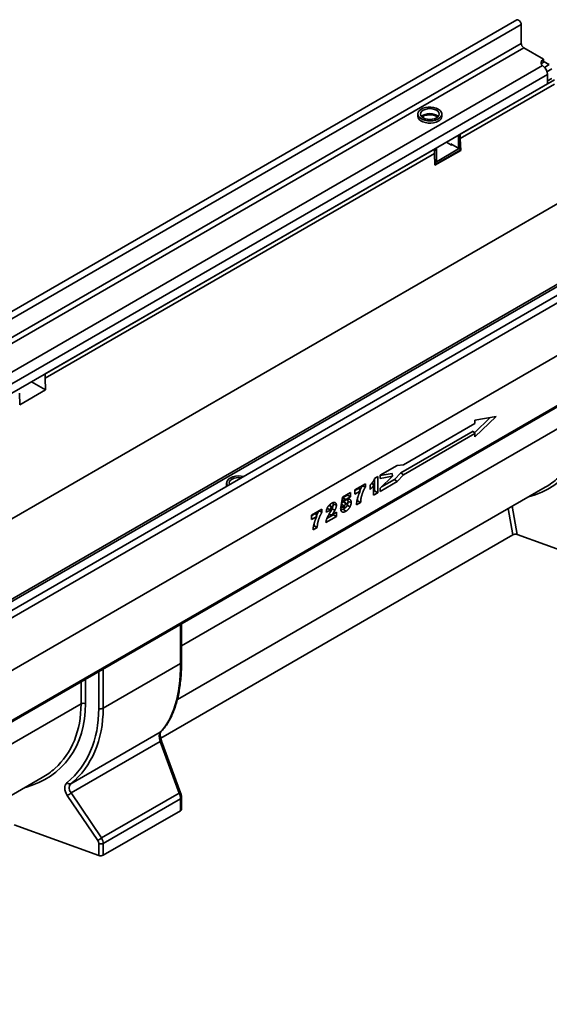
# Model space of a CAD drawing. Units: millimetres. Extents: x 8 to 536, y -3 to 370.
# Drawn here: x 349 to 379, y 93 to 148 of the extents above; entities that cross this region are included whole.
import ezdxf

# ---------------------------------------------------------------- set-up
doc = ezdxf.new("R2010")
doc.units = ezdxf.units.MM

msp = doc.modelspace()

# ---------------------------------------------------------------- linework, layer by layer
at = {"color": 7, "linetype": 'Continuous', "lineweight": 35}
for p, q in [((376.69, 148.431), (306.05, 107.652)), ((376.944, 148.164), (306.304, 107.384)), ((376.944, 147.111), (376.944, 148.164)), ((376.944, 147.111), (306.304, 106.331)), ((377.085, 146.866), (306.445, 106.086)), ((378.203, 146.221), (377.085, 146.866)), ((378.203, 146.057), (378.203, 146.221)), ((378.139, 145.857), (308.192, 105.478)), ((378.203, 145.802), (378.139, 145.857)), ((378.521, 145.914), (378.203, 146.098)), ((378.415, 145.363), (308.482, 104.992)), ((373.518, 142.006), (378.804, 145.057)), ((378.415, 144.833), (378.415, 145.363)), ((378.662, 145.139), (378.415, 144.996)), ((378.415, 144.833), (308.482, 104.461)), ((373.518, 141.761), (378.804, 144.812)), ((371.128, 143.139), (371.128, 143.016)), ((371.432, 143.015), (371.432, 142.924)), ((372.478, 143.016), (372.478, 143.139)), ((373.518, 141.924), (373.412, 141.863)), ((373.412, 141.863), (373.412, 141.291)), ((373.518, 142.006), (373.518, 141.761)), ((373.518, 141.924), (373.518, 141.353)), ((373.518, 141.761), (373.538, 141.096)), ((350.183, 128.535), (372.068, 141.169)), ((372.068, 140.924), (372.068, 141.169)), ((372.174, 141.149), (372.068, 141.087)), ((372.084, 140.402), (373.518, 141.23)), ((372.174, 140.577), (372.174, 141.149)), ((373.023, 141.393), (372.74, 141.557)), ((373.341, 141.25), (372.988, 141.455)), ((372.988, 141.414), (372.988, 141.455)), ((373.058, 141.414), (373.023, 141.393)), ((373.391, 141.246), (373.497, 141.307)), ((373.412, 141.291), (373.518, 141.353)), ((373.518, 141.23), (373.441, 141.274)), ((373.518, 141.108), (373.518, 141.23)), ((350.183, 128.29), (372.068, 140.924)), ((372.068, 140.924), (372.068, 141.087)), ((372.088, 140.259), (372.068, 140.924)), ((372.087, 140.282), (373.518, 141.108)), ((373.538, 141.096), (372.088, 140.259)), ((373.538, 141.096), (373.518, 141.108)), ((372.081, 140.489), (372.154, 140.531)), ((391.243, 140.031), (320.603, 99.251)), ((320.856, 98.983), (391.496, 139.763)), ((389.104, 139.423), (319.171, 99.052)), ((319.364, 99.028), (389.311, 139.408)), ((308.646, 97.49), (379.003, 138.106)), ((320.821, 95.991), (391.531, 136.811)), ((391.496, 136.791), (320.856, 96.011)), ((320.821, 93.184), (391.531, 134.004)), ((320.779, 93.092), (391.49, 133.912)), ((350.183, 128.535), (350.183, 128.29)), ((350.203, 127.625), (349.405, 128.086)), ((350.183, 128.29), (350.203, 127.625)), ((348.754, 126.789), (348.734, 127.453)), ((348.754, 126.789), (350.203, 127.625)), ((374.342, 125.748), (370.322, 123.427)), ((374.307, 125.221), (375.191, 126.082)), ((374.342, 124.99), (375.526, 126.143)), ((375.526, 126.143), (374.342, 125.929)), ((374.342, 125.929), (374.342, 125.748)), ((370.176, 122.972), (374.239, 125.318)), ((370.325, 122.851), (374.342, 125.17)), ((374.239, 125.318), (374.342, 125.17)), ((374.342, 125.17), (374.342, 124.99)), ((369.959, 123.378), (369.008, 122.829)), ((369.008, 122.812), (369.686, 122.934)), ((369.686, 122.934), (369.711, 122.785)), ((369.811, 122.598), (370.176, 122.972)), ((370.322, 123.427), (369.959, 123.378)), ((370.176, 122.972), (370.325, 122.851)), ((360.38, 122.402), (360.38, 122.279)), ((367.594, 122.005), (368.178, 122.342)), ((368.178, 122.342), (368.178, 122.164)), ((368.688, 122.647), (368.873, 122.754)), ((368.694, 122.65), (368.694, 121.953)), ((368.873, 122.754), (368.873, 121.85)), ((369.008, 122.829), (369.008, 122.658)), ((369.008, 122.658), (369.711, 122.785)), ((369.711, 122.785), (369.008, 122.101)), ((369.008, 121.928), (369.959, 122.477)), ((369.093, 122.184), (369.811, 122.598)), ((369.811, 122.598), (369.959, 122.477)), ((369.959, 122.477), (370.325, 122.851)), ((357.607, 110.218), (378.296, 122.161)), ((366.897, 121.603), (367.346, 121.862)), ((367.346, 121.862), (367.346, 121.618)), ((367.827, 122.102), (367.594, 121.968)), ((367.594, 121.761), (367.594, 122.005)), ((367.886, 121.929), (367.594, 121.761)), ((368.003, 122.241), (368.178, 122.164)), ((368.453, 122.04), (368.453, 122.29)), ((368.643, 121.717), (368.643, 122.25)), ((368.694, 121.953), (368.643, 121.924)), ((368.873, 121.85), (368.643, 121.717)), ((368.694, 121.953), (368.873, 121.85)), ((369.008, 122.101), (369.008, 121.928)), ((366.801, 121.014), (366.897, 121.603)), ((366.837, 121.216), (366.834, 121.215)), ((366.837, 121.216), (366.975, 121.11)), ((366.914, 121.575), (366.886, 121.411)), ((367.167, 121.721), (366.914, 121.575)), ((366.914, 121.575), (367.086, 121.467)), ((367.141, 121.218), (367.032, 121.341)), ((367.086, 121.467), (367.079, 121.431)), ((367.346, 121.618), (367.086, 121.467)), ((367.167, 121.759), (367.167, 121.721)), ((367.167, 121.721), (367.346, 121.618)), ((367.203, 121.362), (367.383, 121.302)), ((367.914, 121.296), (367.683, 121.163)), ((367.736, 121.4), (367.703, 121.381)), ((367.736, 121.4), (367.914, 121.296)), ((365.155, 120.597), (365.738, 120.934)), ((365.387, 120.694), (365.155, 120.559)), ((365.563, 120.833), (365.738, 120.756)), ((365.738, 120.934), (365.738, 120.756)), ((366.213, 120.865), (365.981, 120.755)), ((366.037, 120.974), (366.213, 120.865)), ((366.313, 121.032), (366.203, 121.156)), ((366.313, 120.616), (366.551, 120.754)), ((366.314, 120.95), (366.467, 120.866)), ((366.372, 121.208), (366.551, 121.148)), ((366.551, 120.754), (366.551, 120.51)), ((366.784, 120.96), (366.956, 121.081)), ((366.956, 121.081), (366.801, 121.014)), ((366.904, 121.044), (367.039, 121.017)), ((366.94, 120.931), (367.082, 120.805)), ((366.956, 121.081), (366.975, 121.11)), ((366.979, 121.111), (366.975, 121.11)), ((366.996, 121.104), (366.979, 121.111)), ((367.148, 121.156), (367.319, 121.063)), ((365.155, 120.352), (365.155, 120.597)), ((365.446, 120.521), (365.155, 120.352)), ((366.551, 120.51), (365.962, 120.169)), ((366.372, 120.613), (366.017, 120.408)), ((366.372, 120.651), (366.372, 120.613)), ((366.372, 120.613), (366.551, 120.51)), ((365.475, 119.888), (365.244, 119.755)), ((365.296, 119.992), (365.263, 119.973)), ((365.296, 119.992), (365.475, 119.888)), ((376.462, 119.485), (356.671, 108.059)), ((376.713, 119.5), (381.476, 117.782)), ((357.84, 112.331), (357.84, 114.487)), ((353.439, 109.742), (357.782, 112.249)), ((351.626, 105.49), (356.637, 108.383)), ((356.642, 107.862), (351.634, 104.972)), ((357.711, 104.962), (356.642, 107.862)), ((357.79, 104.989), (356.721, 107.889)), ((329.323, 93.89), (350.011, 105.833)), ((353.131, 102.302), (351.42, 104.831)), ((351.634, 104.972), (353.345, 102.442)), ((353.345, 102.442), (357.711, 104.962)), ((357.782, 104.645), (353.439, 102.138)), ((357.782, 103.977), (357.782, 104.645)), ((357.84, 104.059), (357.84, 104.727)), ((353.439, 101.47), (357.782, 103.977)), ((348.429, 103.172), (353.192, 101.454)), ((353.192, 101.454), (353.192, 102.122)), ((353.439, 102.138), (353.439, 101.47))]:
    msp.add_line(p, q, dxfattribs=at)
at = {"color": 8, "linetype": 'Continuous', "lineweight": 35}
for p, q in [((378.248, 145.757), (378.521, 145.914)), ((378.662, 145.67), (378.39, 145.512)), ((372.08, 140.523), (372.174, 140.577)), ((357.84, 113.238), (380.48, 126.308)), ((376.462, 119.485), (376.204, 120.954)), ((376.434, 121.086), (376.713, 119.5)), ((357.782, 112.249), (357.782, 114.453)), ((353.439, 111.946), (353.439, 109.742)), ((352.443, 111.371), (352.443, 109.996)), ((353.192, 109.726), (353.192, 111.803)), ((352.196, 109.979), (352.196, 111.228)), ((329.556, 96.91), (352.196, 109.979))]:
    msp.add_line(p, q, dxfattribs=at)
at = {"color": 7, "linetype": 'Continuous', "lineweight": 35, "flags": 128}
for points in [[(376.69, 148.431), (376.739, 148.441), (376.795, 148.421), (376.852, 148.375), (376.9, 148.31), (376.933, 148.236), (376.944, 148.164)], [(378.139, 145.857), (378.098, 145.901), (378.071, 145.947), (378.057, 145.996), (378.059, 146.046), (378.074, 146.094), (378.104, 146.14), (378.147, 146.183), (378.203, 146.221)], [(372.281, 143.414), (372.158, 143.47), (372.016, 143.509), (371.862, 143.527), (371.705, 143.524), (371.554, 143.501), (371.416, 143.458), (371.299, 143.398), (371.209, 143.324), (371.151, 143.24), (371.128, 143.15), (371.142, 143.06), (371.191, 142.974), (371.274, 142.897), (371.385, 142.833), (371.518, 142.786), (371.667, 142.757), (371.823, 142.749), (371.978, 142.762), (372.124, 142.796), (372.252, 142.848), (372.356, 142.915), (372.431, 142.995), (372.471, 143.082), (372.476, 143.173), (372.444, 143.261), (372.378, 143.343), (372.281, 143.414)], [(372.174, 143.353), (372.066, 143.401), (371.939, 143.431), (371.803, 143.442), (371.667, 143.431), (371.541, 143.401), (371.432, 143.353), (371.349, 143.29), (371.296, 143.217), (371.278, 143.139), (371.296, 143.06), (371.349, 142.987), (371.432, 142.924), (371.541, 142.876), (371.667, 142.846), (371.803, 142.836), (371.939, 142.846), (372.066, 142.876), (372.174, 142.924), (372.258, 142.987), (372.31, 143.06), (372.328, 143.139), (372.31, 143.217), (372.258, 143.29), (372.174, 143.353)], [(371.128, 143.016), (371.128, 143.005), (371.151, 142.915), (371.209, 142.831), (371.299, 142.757), (371.416, 142.697), (371.554, 142.654), (371.705, 142.631), (371.862, 142.628), (372.016, 142.646), (372.158, 142.685), (372.281, 142.741)], [(361.324, 122.759), (361.192, 122.784), (361.036, 122.791), (360.88, 122.778), (360.735, 122.745), (360.606, 122.693), (360.502, 122.625), (360.428, 122.546), (360.387, 122.458), (360.383, 122.368), (360.414, 122.279), (360.436, 122.246)], [(361.208, 122.692), (361.191, 122.695), (361.055, 122.705), (360.919, 122.695), (360.793, 122.664), (360.684, 122.616), (360.601, 122.553), (360.548, 122.48), (360.53, 122.402), (360.548, 122.324), (360.553, 122.314)], [(360.38, 122.279), (360.387, 122.223), (360.388, 122.219)], [(366.943, 121.34), (367.019, 121.273), (367.084, 121.215)], [(366.13, 121.154), (366.214, 121.079), (366.271, 121.028)]]:
    msp.add_lwpolyline(points, dxfattribs=at)
at = {"color": 8, "linetype": 'Continuous', "lineweight": 35, "flags": 128}
for points in [[(372.268, 142.998), (372.258, 143.009), (372.174, 143.071), (372.066, 143.119), (371.939, 143.15), (371.803, 143.16), (371.667, 143.15), (371.541, 143.119), (371.432, 143.071), (371.349, 143.009), (371.338, 142.998)], [(356.666, 108.405), (356.662, 108.401), (356.637, 108.383)]]:
    msp.add_lwpolyline(points, dxfattribs=at)
at = {"color": 7, "linetype": 'Continuous', "lineweight": 35}
for centre, radius, start, end in [((377.251, 147.125), 0.307, 182.6055, 237.3945), ((378.348, 145.782), 0.312, 117.8103, 150.5411), ((377.789, 145.331), 0.627, 2.9352, 48.6761), ((372.15, 143.043), 0.33, 293.3754, 355.3044), ((373.264, 141.857), 0.148, 2.3427, 30.7588), ((373.372, 141.919), 0.146, 2.1236, 30.9778), ((372.029, 141.143), 0.146, 2.1236, 30.9778), ((373.369, 141.284), 0.0437, 230.7967, 9.214), ((373.47, 141.347), 0.048, 304.0564, 7.2558), ((372.127, 140.571), 0.048, 304.0564, 7.2558), ((352.338, 109.7), 0.313, 70.4626, 117.0636), ((353.296, 110.021), 0.313, 250.4626, 297.0636), ((351.561, 105.665), 0.187, 215.3359, 290.1311), ((350.928, 105.816), 1.101, 296.5389, 309.8982), ((357.74, 104.069), 0.101, 294.5312, 354.1487), ((352.639, 103.287), 1.101, 296.5389, 309.8982), ((353.296, 102.417), 0.313, 250.4626, 297.0636), ((353.296, 101.75), 0.313, 250.4626, 297.0636)]:
    msp.add_arc(centre, radius, start, end, dxfattribs=at)
at = {"color": 8, "linetype": 'Continuous', "lineweight": 35}
for centre, radius, start, end in [((357.74, 112.341), 0.101, 294.5312, 354.1487), ((356.979, 106.993), 0.932, 106.0528, 111.1984), ((358.048, 104.093), 0.932, 106.0528, 111.1984), ((357.74, 104.737), 0.101, 294.5275, 354.1932)]:
    msp.add_arc(centre, radius, start, end, dxfattribs=at)
for centre, major_axis, ratio, start_param, end_param in [((373.129, 129.065), (-6.234, 6.324), 0.686846, 2.768017, 3.750107), ((344.845, 112.737), (-6.234, 6.324), 0.686846, 2.768017, 3.750107), ((344.739, 112.639), (6.142, -6.139), 0.688609, 6.247504, 6.885997)]:
    msp.add_ellipse(centre, major_axis=major_axis, ratio=ratio, start_param=start_param, end_param=end_param, dxfattribs=at)
at = {"color": 7, "linetype": 'Continuous', "lineweight": 35}
for centre, major_axis, ratio, start_param, end_param in [((373.023, 128.967), (6.142, -6.139), 0.688609, 6.100517, 6.247504), ((376.607, 119.403), (0.202, -0.003), 0.573106, 1.02659, 2.373999), ((352.474, 117.104), (-3.478, 9.164), 0.437564, 3.328842, 3.997949), ((344.923, 112.708), (-6.784, 6.882), 0.686846, 3.081, 3.750107), ((345.029, 112.806), (-6.876, 7.065), 0.685257, 3.085961, 3.755068), ((356.825, 107.918), (-0.155, 0.486), 0.375444, 0.198287, 1.565526), ((344.739, 112.639), (6.142, -6.139), 0.688609, 6.100517, 6.247504), ((351.887, 105.03), (-0.5, 0.507), 0.686846, 6.222593, 7.589831), ((351.993, 105.128), (0.41, -0.318), 0.70998, 2.976157, 4.343395), ((357.477, 104.878), (-0.204, 0.459), 0.493223, 3.979288, 4.677419), ((353.037, 102.314), (-0.309, 0.396), 0.650101, 3.836538, 4.53467), ((352.931, 102.216), (-0.214, 0.217), 0.686846, 3.750107, 4.448239)]:
    msp.add_ellipse(centre, major_axis=major_axis, ratio=ratio, start_param=start_param, end_param=end_param, dxfattribs=at)
for points, knots in [([(371.368, 142.979), (371.371, 142.981), (371.393, 143), (371.46, 143.033), (371.565, 143.068), (371.687, 143.091), (371.817, 143.097), (371.946, 143.087), (372.066, 143.062), (372.168, 143.024), (372.216, 142.994), (372.239, 142.979)], [0, 0, 0, 0, 0.02029, 0.141901, 0.264143, 0.388164, 0.513524, 0.639356, 0.764532, 0.888012, 1, 1, 1, 1]), ([(368.453, 122.29), (368.462, 122.299), (368.471, 122.307), (368.48, 122.315), (368.482, 122.318), (368.485, 122.321), (368.49, 122.326), (368.493, 122.328), (368.497, 122.333), (368.5, 122.335), (368.505, 122.341), (368.508, 122.344), (368.513, 122.349), (368.516, 122.352), (368.52, 122.357), (368.523, 122.36), (368.53, 122.369), (368.535, 122.375), (368.546, 122.387), (368.551, 122.393), (368.56, 122.405), (368.565, 122.411), (368.572, 122.421), (368.575, 122.424), (368.58, 122.431), (368.582, 122.434), (368.589, 122.444), (368.594, 122.45), (368.607, 122.469), (368.616, 122.483), (368.628, 122.502), (368.632, 122.509), (368.639, 122.521), (368.643, 122.528), (368.65, 122.541), (368.653, 122.548), (368.659, 122.561), (368.662, 122.568), (368.667, 122.581), (368.67, 122.588), (368.674, 122.6), (368.676, 122.606), (368.678, 122.614), (368.681, 122.625), (368.685, 122.636), (368.688, 122.647)], [-0.094574, -0.094574, -0.094574, -0.094574, 0, 0, 0, 0.03125, 0.03125, 0.0625, 0.0625, 0.09375, 0.09375, 0.125, 0.125, 0.15625, 0.15625, 0.1875, 0.1875, 0.25, 0.25, 0.3125, 0.3125, 0.375, 0.375, 0.40625, 0.40625, 0.4375, 0.4375, 0.5, 0.5, 0.625, 0.625, 0.6875, 0.6875, 0.75, 0.75, 0.8125, 0.8125, 0.875, 0.875, 0.9375, 0.9375, 1, 1, 1, 1.084483, 1.084483, 1.084483, 1.084483]), ([(368.56, 122.407), (368.57, 122.387), (368.597, 122.334), (368.626, 122.282), (368.643, 122.25)], [0, 0, 0, 0, 0.37678, 1, 1, 1, 1]), ([(367.683, 121.163), (367.684, 121.179), (367.684, 121.194), (367.685, 121.21), (367.686, 121.225), (367.686, 121.241), (367.688, 121.274), (367.69, 121.291), (367.694, 121.325), (367.696, 121.342), (367.701, 121.376), (367.704, 121.393), (367.711, 121.427), (367.714, 121.445), (367.722, 121.479), (367.727, 121.497), (367.736, 121.532), (367.741, 121.549), (367.751, 121.584), (367.756, 121.601), (367.767, 121.636), (367.773, 121.654), (367.785, 121.689), (367.791, 121.706), (367.804, 121.741), (367.811, 121.759), (367.825, 121.794), (367.832, 121.811), (367.854, 121.862), (367.87, 121.896), (367.886, 121.929)], [-0.0635202, -0.0635202, -0.0635202, -0.0635202, 0, 0, 0, 0.0625, 0.0625, 0.125, 0.125, 0.1875, 0.1875, 0.25, 0.25, 0.3125, 0.3125, 0.375, 0.375, 0.4375, 0.4375, 0.5, 0.5, 0.5625, 0.5625, 0.625, 0.625, 0.6875, 0.6875, 0.75, 0.75, 0.8712066, 0.8712066, 0.8712066, 0.8712066]), ([(367.827, 122.102), (367.836, 122.073), (367.845, 122.044), (367.865, 121.987), (367.875, 121.958), (367.886, 121.929)], [0, 0, 0, 0, 0.5, 0.5, 1, 1, 1, 1]), ([(367.998, 122.243), (367.97, 122.193), (367.921, 122.106), (367.884, 122.016), (367.869, 121.977)], [0, 0, 0, 0, 0.572916, 1, 1, 1, 1]), ([(368.178, 122.164), (368.174, 122.157), (368.17, 122.151), (368.165, 122.144), (368.16, 122.135), (368.155, 122.127), (368.146, 122.112), (368.142, 122.104), (368.133, 122.088), (368.129, 122.08), (368.12, 122.064), (368.116, 122.055), (368.107, 122.039), (368.103, 122.03), (368.095, 122.014), (368.091, 122.005), (368.079, 121.98), (368.072, 121.963), (368.06, 121.937), (368.057, 121.928), (368.049, 121.911), (368.046, 121.902), (368.039, 121.885), (368.035, 121.876), (368.029, 121.859), (368.025, 121.85), (368.019, 121.833), (368.015, 121.824), (368.009, 121.807), (368.006, 121.799), (368, 121.781), (367.997, 121.773), (367.992, 121.755), (367.989, 121.747), (367.981, 121.721), (367.976, 121.704), (367.966, 121.669), (367.961, 121.652), (367.953, 121.618), (367.949, 121.601), (367.942, 121.567), (367.938, 121.55), (367.934, 121.525), (367.932, 121.516), (367.929, 121.499), (367.928, 121.491), (367.924, 121.467), (367.922, 121.45), (367.919, 121.426), (367.919, 121.418), (367.917, 121.402), (367.917, 121.394), (367.915, 121.371), (367.915, 121.356), (367.915, 121.34), (367.915, 121.325), (367.915, 121.311), (367.914, 121.296)], [-0.024836, -0.024836, -0.024836, -0.024836, 0, 0, 0, 0.03125, 0.03125, 0.0625, 0.0625, 0.09375, 0.09375, 0.125, 0.125, 0.15625, 0.15625, 0.1875, 0.1875, 0.25, 0.25, 0.28125, 0.28125, 0.3125, 0.3125, 0.34375, 0.34375, 0.375, 0.375, 0.40625, 0.40625, 0.4375, 0.4375, 0.46875, 0.46875, 0.5, 0.5, 0.5625, 0.5625, 0.625, 0.625, 0.6875, 0.6875, 0.75, 0.75, 0.78125, 0.78125, 0.8125, 0.8125, 0.875, 0.875, 0.90625, 0.90625, 0.9375, 0.9375, 1, 1, 1, 1.055752, 1.055752, 1.055752, 1.055752]), ([(368.643, 122.25), (368.641, 122.247), (368.639, 122.245), (368.628, 122.23), (368.62, 122.219), (368.603, 122.198), (368.594, 122.187), (368.576, 122.166), (368.567, 122.156), (368.549, 122.136), (368.54, 122.126), (368.521, 122.107), (368.512, 122.098), (368.503, 122.089), (368.486, 122.072), (368.47, 122.056), (368.453, 122.04)], [0.3441305, 0.3441305, 0.3441305, 0.3441305, 0.375, 0.375, 0.5, 0.5, 0.625, 0.625, 0.75, 0.75, 0.875, 0.875, 1, 1, 1, 1.2386706, 1.2386706, 1.2386706, 1.2386706]), ([(365.981, 120.755), (365.983, 120.771), (365.985, 120.787), (365.986, 120.803), (365.987, 120.813), (365.988, 120.822), (365.991, 120.838), (365.991, 120.843), (365.993, 120.854), (365.994, 120.86), (365.997, 120.876), (365.999, 120.887), (366.005, 120.909), (366.008, 120.921), (366.015, 120.944), (366.019, 120.955), (366.028, 120.979), (366.033, 120.991), (366.045, 121.014), (366.051, 121.026), (366.064, 121.049), (366.071, 121.06), (366.086, 121.082), (366.093, 121.092), (366.104, 121.107), (366.108, 121.111), (366.116, 121.121), (366.12, 121.125), (366.132, 121.139), (366.14, 121.148), (366.157, 121.165), (366.165, 121.172), (366.177, 121.184), (366.181, 121.187), (366.19, 121.195), (366.194, 121.198), (366.203, 121.205), (366.207, 121.209), (366.215, 121.215), (366.22, 121.218), (366.228, 121.224), (366.232, 121.227), (366.241, 121.233), (366.245, 121.236), (366.258, 121.244), (366.266, 121.249), (366.274, 121.253), (366.274, 121.254), (366.274, 121.254), (366.275, 121.254)], [-0.107889, -0.107889, -0.107889, -0.107889, 0, 0, 0, 0.0625, 0.0625, 0.09375, 0.09375, 0.125, 0.125, 0.1875, 0.1875, 0.25, 0.25, 0.3125, 0.3125, 0.375, 0.375, 0.4375, 0.4375, 0.5, 0.5, 0.5625, 0.5625, 0.59375, 0.59375, 0.625, 0.625, 0.6875, 0.6875, 0.75, 0.75, 0.78125, 0.78125, 0.8125, 0.8125, 0.84375, 0.84375, 0.875, 0.875, 0.90625, 0.90625, 0.9375, 0.9375, 1, 1, 1, 1.001531, 1.001531, 1.001531, 1.001531]), ([(366.275, 121.254), (366.275, 121.254), (366.275, 121.254), (366.275, 121.254), (366.282, 121.258), (366.29, 121.262), (366.305, 121.271), (366.313, 121.275), (366.329, 121.282), (366.338, 121.285), (366.353, 121.291), (366.361, 121.293), (366.373, 121.297), (366.377, 121.298), (366.385, 121.3), (366.389, 121.301), (366.397, 121.302), (366.401, 121.303), (366.408, 121.304), (366.412, 121.304), (366.42, 121.304), (366.423, 121.304), (366.431, 121.304), (366.435, 121.304), (366.442, 121.303), (366.446, 121.303), (366.453, 121.301), (366.456, 121.301), (366.463, 121.299), (366.466, 121.298), (366.473, 121.295), (366.476, 121.294), (366.483, 121.291), (366.486, 121.289), (366.492, 121.286), (366.495, 121.284), (366.5, 121.28), (366.503, 121.278), (366.509, 121.273), (366.511, 121.271), (366.519, 121.263), (366.523, 121.257), (366.529, 121.247), (366.531, 121.243), (366.535, 121.236), (366.537, 121.232), (366.541, 121.221), (366.544, 121.212), (366.548, 121.195), (366.549, 121.186), (366.551, 121.171), (366.551, 121.167), (366.551, 121.157), (366.551, 121.153), (366.551, 121.149), (366.551, 121.149), (366.551, 121.148), (366.551, 121.148)], [-0.001636, -0.001636, -0.001636, -0.001636, 0, 0, 0, 0.0625, 0.0625, 0.125, 0.125, 0.1875, 0.1875, 0.25, 0.25, 0.28125, 0.28125, 0.3125, 0.3125, 0.34375, 0.34375, 0.375, 0.375, 0.40625, 0.40625, 0.4375, 0.4375, 0.46875, 0.46875, 0.5, 0.5, 0.53125, 0.53125, 0.5625, 0.5625, 0.59375, 0.59375, 0.625, 0.625, 0.65625, 0.65625, 0.6875, 0.6875, 0.75, 0.75, 0.78125, 0.78125, 0.8125, 0.8125, 0.875, 0.875, 0.9375, 0.9375, 0.96875, 0.96875, 1, 1, 1, 1.003, 1.003, 1.003, 1.003]), ([(366.353, 121.285), (366.36, 121.271), (366.371, 121.249), (366.372, 121.218), (366.372, 121.208)], [0, 0, 0, 0, 0.646237, 1, 1, 1, 1]), ([(366.943, 121.34), (366.94, 121.339), (366.937, 121.337), (366.932, 121.334), (366.93, 121.332), (366.922, 121.327), (366.917, 121.323), (366.907, 121.314), (366.902, 121.309), (366.893, 121.299), (366.888, 121.294), (366.881, 121.286), (366.879, 121.283), (366.875, 121.278), (366.873, 121.275), (366.868, 121.269), (366.866, 121.266), (366.862, 121.26), (366.86, 121.257), (366.856, 121.251), (366.854, 121.248), (366.851, 121.242), (366.849, 121.238), (366.843, 121.229), (366.84, 121.223), (366.837, 121.216)], [0, 0, 0, 0, 0.0625, 0.0625, 0.125, 0.125, 0.25, 0.25, 0.375, 0.375, 0.5, 0.5, 0.5625, 0.5625, 0.625, 0.625, 0.6875, 0.6875, 0.75, 0.75, 0.8125, 0.8125, 0.875, 0.875, 1, 1, 1, 1]), ([(366.886, 121.411), (366.901, 121.414), (366.917, 121.417), (366.949, 121.422), (366.965, 121.424), (367.014, 121.428), (367.046, 121.43), (367.079, 121.431)], [0, 0, 0, 0, 0.25, 0.25, 0.5, 0.5, 1, 1, 1, 1]), ([(367.031, 121.34), (367.03, 121.342), (367.025, 121.352), (367.006, 121.358), (366.977, 121.358), (366.955, 121.346), (366.943, 121.34)], [0, 0, 0, 0, 0.064835, 0.364827, 0.655804, 1, 1, 1, 1]), ([(367.084, 121.215), (367.082, 121.214), (367.08, 121.212), (367.076, 121.21), (367.075, 121.209), (367.07, 121.205), (367.066, 121.203), (367.06, 121.197), (367.056, 121.194), (367.05, 121.187), (367.046, 121.183), (367.041, 121.177), (367.04, 121.175), (367.037, 121.171), (367.035, 121.169), (367.032, 121.165), (367.031, 121.162), (367.027, 121.158), (367.026, 121.155), (367.023, 121.151), (367.021, 121.148), (367.018, 121.143), (367.017, 121.141), (367.013, 121.134), (367.01, 121.128), (367.006, 121.122), (367.003, 121.116), (367, 121.11), (366.996, 121.104)], [0.007692, 0.007692, 0.007692, 0.007692, 0.0625, 0.0625, 0.125, 0.125, 0.25, 0.25, 0.375, 0.375, 0.5, 0.5, 0.5625, 0.5625, 0.625, 0.625, 0.6875, 0.6875, 0.75, 0.75, 0.8125, 0.8125, 0.875, 0.875, 1, 1, 1, 1.117745, 1.117745, 1.117745, 1.117745]), ([(367.079, 121.431), (367.084, 121.434), (367.088, 121.437), (367.098, 121.445), (367.103, 121.448), (367.112, 121.454), (367.117, 121.457), (367.121, 121.46), (367.122, 121.46), (367.122, 121.46), (367.122, 121.461)], [0.6474227, 0.6474227, 0.6474227, 0.6474227, 0.75, 0.75, 0.875, 0.875, 1, 1, 1, 1.0118116, 1.0118116, 1.0118116, 1.0118116]), ([(367.153, 121.167), (367.153, 121.17), (367.153, 121.174), (367.153, 121.179), (367.152, 121.18), (367.152, 121.183), (367.152, 121.184), (367.152, 121.189), (367.151, 121.192), (367.15, 121.198), (367.149, 121.2), (367.148, 121.205), (367.147, 121.207), (367.146, 121.211), (367.145, 121.213), (367.143, 121.216), (367.141, 121.218), (367.139, 121.221), (367.138, 121.221), (367.135, 121.223), (367.133, 121.224), (367.13, 121.226), (367.128, 121.226), (367.124, 121.227), (367.122, 121.227), (367.118, 121.227), (367.116, 121.227), (367.112, 121.226), (367.11, 121.226), (367.107, 121.225), (367.106, 121.225), (367.103, 121.224), (367.102, 121.223), (367.099, 121.222), (367.097, 121.222), (367.095, 121.22), (367.093, 121.22), (367.09, 121.218), (367.088, 121.217), (367.084, 121.215)], [0.0038322, 0.0038322, 0.0038322, 0.0038322, 0.0625, 0.0625, 0.09375, 0.09375, 0.125, 0.125, 0.1875, 0.1875, 0.25, 0.25, 0.3125, 0.3125, 0.375, 0.375, 0.4375, 0.4375, 0.5, 0.5, 0.5625, 0.5625, 0.625, 0.625, 0.6875, 0.6875, 0.75, 0.75, 0.8125, 0.8125, 0.84375, 0.84375, 0.875, 0.875, 0.90625, 0.90625, 0.9375, 0.9375, 0.9947147, 0.9947147, 0.9947147, 0.9947147]), ([(367.122, 121.461), (367.123, 121.461), (367.123, 121.461), (367.123, 121.461), (367.131, 121.465), (367.139, 121.47), (367.157, 121.478), (367.165, 121.482), (367.182, 121.488), (367.191, 121.491), (367.208, 121.495), (367.216, 121.496), (367.228, 121.498), (367.233, 121.498), (367.24, 121.498), (367.244, 121.498), (367.252, 121.497), (367.256, 121.497), (367.263, 121.496), (367.267, 121.496), (367.274, 121.494), (367.278, 121.493), (367.285, 121.491), (367.288, 121.49), (367.298, 121.486), (367.304, 121.483), (367.316, 121.475), (367.322, 121.471), (367.333, 121.461), (367.338, 121.456), (367.347, 121.444), (367.352, 121.438), (367.359, 121.424), (367.363, 121.417), (367.369, 121.401), (367.372, 121.393), (367.375, 121.38), (367.376, 121.376), (367.377, 121.367), (367.378, 121.363), (367.379, 121.354), (367.38, 121.35), (367.381, 121.34), (367.382, 121.336), (367.382, 121.321), (367.383, 121.312), (367.383, 121.303), (367.383, 121.303), (367.383, 121.303), (367.383, 121.302)], [-0.003332, -0.003332, -0.003332, -0.003332, 0, 0, 0, 0.0625, 0.0625, 0.125, 0.125, 0.1875, 0.1875, 0.25, 0.25, 0.28125, 0.28125, 0.3125, 0.3125, 0.34375, 0.34375, 0.375, 0.375, 0.40625, 0.40625, 0.4375, 0.4375, 0.5, 0.5, 0.5625, 0.5625, 0.625, 0.625, 0.6875, 0.6875, 0.75, 0.75, 0.8125, 0.8125, 0.84375, 0.84375, 0.875, 0.875, 0.90625, 0.90625, 0.9375, 0.9375, 1, 1, 1, 1.002328, 1.002328, 1.002328, 1.002328]), ([(367.203, 121.362), (367.203, 121.345), (367.2, 121.298), (367.185, 121.235), (367.166, 121.194), (367.162, 121.186)], [0, 0, 0, 0, 0.313424, 0.854225, 1, 1, 1, 1]), ([(367.173, 121.481), (367.176, 121.478), (367.193, 121.462), (367.201, 121.418), (367.203, 121.377), (367.203, 121.362)], [0, 0, 0, 0, 0.103539, 0.6863946, 1, 1, 1, 1]), ([(367.383, 121.302), (367.383, 121.302), (367.383, 121.302), (367.383, 121.301), (367.383, 121.293), (367.382, 121.285), (367.381, 121.265), (367.38, 121.256), (367.377, 121.235), (367.376, 121.225), (367.372, 121.206), (367.369, 121.196), (367.364, 121.174), (367.36, 121.164), (367.354, 121.144), (367.35, 121.134), (367.342, 121.113), (367.338, 121.103), (367.328, 121.082), (367.324, 121.073), (367.32, 121.064), (367.319, 121.064), (367.319, 121.063), (367.319, 121.063)], [-0.005063, -0.005063, -0.005063, -0.005063, 0, 0, 0, 0.125, 0.125, 0.25, 0.25, 0.375, 0.375, 0.5, 0.5, 0.625, 0.625, 0.75, 0.75, 0.875, 0.875, 1, 1, 1, 1.006896, 1.006896, 1.006896, 1.006896]), ([(367.757, 121.599), (367.756, 121.597), (367.736, 121.527), (367.736, 121.462), (367.736, 121.4)], [0, 0, 0, 0, 0.032297, 1, 1, 1, 1]), ([(365.387, 120.694), (365.396, 120.665), (365.406, 120.636), (365.425, 120.578), (365.436, 120.549), (365.446, 120.521)], [0, 0, 0, 0, 0.5, 0.5, 1, 1, 1, 1]), ([(365.559, 120.835), (365.531, 120.785), (365.481, 120.698), (365.445, 120.607), (365.429, 120.569)], [0, 0, 0, 0, 0.5729171, 1, 1, 1, 1]), ([(365.738, 120.756), (365.734, 120.749), (365.73, 120.742), (365.726, 120.736), (365.721, 120.727), (365.716, 120.719), (365.707, 120.704), (365.702, 120.696), (365.694, 120.68), (365.689, 120.672), (365.68, 120.655), (365.676, 120.647), (365.668, 120.631), (365.664, 120.622), (365.656, 120.605), (365.652, 120.597), (365.64, 120.572), (365.632, 120.554), (365.621, 120.528), (365.617, 120.52), (365.61, 120.502), (365.606, 120.494), (365.599, 120.477), (365.596, 120.468), (365.589, 120.451), (365.586, 120.442), (365.579, 120.425), (365.576, 120.416), (365.57, 120.399), (365.567, 120.391), (365.561, 120.373), (365.558, 120.364), (365.552, 120.347), (365.549, 120.338), (365.541, 120.313), (365.536, 120.296), (365.526, 120.261), (365.522, 120.244), (365.514, 120.21), (365.51, 120.193), (365.502, 120.159), (365.499, 120.142), (365.494, 120.116), (365.493, 120.108), (365.49, 120.091), (365.488, 120.083), (365.485, 120.059), (365.483, 120.042), (365.48, 120.018), (365.479, 120.009), (365.478, 119.994), (365.477, 119.986), (365.476, 119.963), (365.475, 119.948), (365.475, 119.932), (365.475, 119.917), (365.475, 119.903), (365.475, 119.888)], [-0.024836, -0.024836, -0.024836, -0.024836, 0, 0, 0, 0.03125, 0.03125, 0.0625, 0.0625, 0.09375, 0.09375, 0.125, 0.125, 0.15625, 0.15625, 0.1875, 0.1875, 0.25, 0.25, 0.28125, 0.28125, 0.3125, 0.3125, 0.34375, 0.34375, 0.375, 0.375, 0.40625, 0.40625, 0.4375, 0.4375, 0.46875, 0.46875, 0.5, 0.5, 0.5625, 0.5625, 0.625, 0.625, 0.6875, 0.6875, 0.75, 0.75, 0.78125, 0.78125, 0.8125, 0.8125, 0.875, 0.875, 0.90625, 0.90625, 0.9375, 0.9375, 1, 1, 1, 1.055752, 1.055752, 1.055752, 1.055752]), ([(365.962, 120.169), (365.964, 120.187), (365.966, 120.205), (365.968, 120.223), (365.97, 120.233), (365.971, 120.243), (365.974, 120.264), (365.976, 120.276), (365.983, 120.31), (365.989, 120.332), (366.003, 120.377), (366.011, 120.399), (366.025, 120.433), (366.03, 120.444), (366.041, 120.466), (366.046, 120.477), (366.062, 120.508), (366.073, 120.529), (366.089, 120.559), (366.095, 120.569), (366.106, 120.589), (366.112, 120.599), (366.124, 120.618), (366.129, 120.628), (366.141, 120.647), (366.147, 120.657), (366.164, 120.686), (366.176, 120.705), (366.188, 120.723)], [-0.11749, -0.11749, -0.11749, -0.11749, 0, 0, 0, 0.0625, 0.0625, 0.125, 0.125, 0.25, 0.25, 0.375, 0.375, 0.4375, 0.4375, 0.5, 0.5, 0.625, 0.625, 0.6875, 0.6875, 0.75, 0.75, 0.8125, 0.8125, 0.875, 0.875, 0.99968, 0.99968, 0.99968, 0.99968]), ([(366.203, 121.154), (366.201, 121.157), (366.197, 121.163), (366.185, 121.168), (366.174, 121.171), (366.165, 121.168), (366.165, 121.167)], [0, 0, 0, 0, 0.199122, 0.4551, 0.972492, 1, 1, 1, 1]), ([(366.188, 120.723), (366.198, 120.74), (366.208, 120.756), (366.228, 120.788), (366.238, 120.804), (366.253, 120.829), (366.257, 120.837), (366.267, 120.853), (366.272, 120.861), (366.278, 120.872), (366.28, 120.876), (366.285, 120.884), (366.287, 120.888), (366.291, 120.896), (366.293, 120.899), (366.296, 120.905), (366.297, 120.908), (366.299, 120.912)], [0.000001688, 0.000001688, 0.000001688, 0.000001688, 0.000579108, 0.000579108, 0.001158215, 0.001158215, 0.001447769, 0.001447769, 0.001737323, 0.001737323, 0.0018821, 0.0018821, 0.002026877, 0.002026877, 0.002171654, 0.002171654, 0.002297435, 0.002297435, 0.002297435, 0.002297435]), ([(366.271, 121.028), (366.268, 121.026), (366.266, 121.025), (366.261, 121.022), (366.259, 121.02), (366.255, 121.017), (366.253, 121.016), (366.25, 121.013), (366.248, 121.011), (366.245, 121.008), (366.244, 121.006), (366.24, 121.002), (366.239, 121), (366.236, 120.996), (366.235, 120.994), (366.233, 120.99), (366.232, 120.988), (366.229, 120.981), (366.227, 120.976), (366.223, 120.965), (366.222, 120.959), (366.22, 120.949), (366.219, 120.946), (366.218, 120.939), (366.218, 120.936), (366.217, 120.926), (366.216, 120.919), (366.216, 120.911), (366.215, 120.896), (366.214, 120.881), (366.213, 120.865)], [0.010362, 0.010362, 0.010362, 0.010362, 0.0625, 0.0625, 0.125, 0.125, 0.1875, 0.1875, 0.25, 0.25, 0.3125, 0.3125, 0.375, 0.375, 0.4375, 0.4375, 0.5, 0.5, 0.625, 0.625, 0.75, 0.75, 0.8125, 0.8125, 0.875, 0.875, 1, 1, 1, 1.233472, 1.233472, 1.233472, 1.233472]), ([(366.321, 120.994), (366.321, 121.001), (366.321, 121.006), (366.32, 121.012), (366.32, 121.014), (366.319, 121.018), (366.319, 121.019), (366.317, 121.025), (366.316, 121.027), (366.314, 121.031), (366.313, 121.032), (366.311, 121.034), (366.31, 121.034), (366.305, 121.038), (366.3, 121.039), (366.293, 121.037), (366.291, 121.037), (366.288, 121.036), (366.286, 121.035), (366.281, 121.033), (366.276, 121.031), (366.271, 121.028)], [0.0115461, 0.0115461, 0.0115461, 0.0115461, 0.125, 0.125, 0.1875, 0.1875, 0.25, 0.25, 0.375, 0.375, 0.4375, 0.4375, 0.5, 0.5, 0.75, 0.75, 0.8125, 0.8125, 0.875, 0.875, 0.9886225, 0.9886225, 0.9886225, 0.9886225]), ([(366.299, 120.912), (366.303, 120.921), (366.306, 120.928), (366.31, 120.939), (366.312, 120.943), (366.314, 120.95), (366.315, 120.953), (366.318, 120.963), (366.319, 120.97), (366.32, 120.977), (366.32, 120.978), (366.321, 120.981), (366.321, 120.983), (366.321, 120.988), (366.321, 120.991), (366.321, 120.994)], [0.0152159, 0.0152159, 0.0152159, 0.0152159, 0.25, 0.25, 0.375, 0.375, 0.5, 0.5, 0.75, 0.75, 0.8125, 0.8125, 0.875, 0.875, 0.980785, 0.980785, 0.980785, 0.980785]), ([(366.467, 120.866), (366.467, 120.866), (366.467, 120.866), (366.467, 120.865), (366.463, 120.858), (366.458, 120.849), (366.449, 120.832), (366.444, 120.824), (366.435, 120.809), (366.43, 120.801), (366.421, 120.785), (366.416, 120.778), (366.407, 120.763), (366.402, 120.755), (366.392, 120.74), (366.387, 120.732), (366.378, 120.718), (366.373, 120.711), (366.364, 120.696), (366.359, 120.689), (366.35, 120.674), (366.345, 120.667), (366.336, 120.653), (366.331, 120.646), (366.322, 120.632), (366.318, 120.625), (366.313, 120.617), (366.313, 120.617), (366.313, 120.616)], [-0.000010543, -0.000010543, -0.000010543, -0.000010543, 0, 0, 0, 0.00025913, 0.00025913, 0.000518259, 0.000518259, 0.000777389, 0.000777389, 0.001036518, 0.001036518, 0.001295648, 0.001295648, 0.001554777, 0.001554777, 0.001813907, 0.001813907, 0.002073037, 0.002073037, 0.002332166, 0.002332166, 0.002591296, 0.002591296, 0.002850425, 0.002850425, 0.002863921, 0.002863921, 0.002863921, 0.002863921]), ([(366.372, 121.208), (366.369, 121.171), (366.363, 121.113), (366.337, 121.044), (366.323, 121.015), (366.32, 121.008)], [0, 0, 0, 0, 0.563293, 0.897409, 1, 1, 1, 1]), ([(366.551, 121.148), (366.551, 121.147), (366.551, 121.147), (366.551, 121.147), (366.551, 121.142), (366.551, 121.137), (366.551, 121.126), (366.55, 121.12), (366.549, 121.108), (366.549, 121.102), (366.547, 121.09), (366.546, 121.085), (366.544, 121.073), (366.543, 121.067), (366.541, 121.054), (366.539, 121.048), (366.535, 121.029), (366.531, 121.017), (366.523, 120.993), (366.519, 120.981), (366.51, 120.957), (366.505, 120.946), (366.497, 120.928), (366.495, 120.922), (366.489, 120.911), (366.487, 120.905), (366.479, 120.888), (366.473, 120.877), (366.468, 120.867), (366.468, 120.867), (366.468, 120.866), (366.467, 120.866)], [-0.005244, -0.005244, -0.005244, -0.005244, 0, 0, 0, 0.0625, 0.0625, 0.125, 0.125, 0.1875, 0.1875, 0.25, 0.25, 0.3125, 0.3125, 0.375, 0.375, 0.5, 0.5, 0.625, 0.625, 0.75, 0.75, 0.8125, 0.8125, 0.875, 0.875, 1, 1, 1, 1.003747, 1.003747, 1.003747, 1.003747]), ([(367.082, 120.805), (367.082, 120.805), (367.081, 120.805), (367.081, 120.805), (367.074, 120.801), (367.065, 120.796), (367.053, 120.79), (367.048, 120.787), (367.04, 120.783), (367.036, 120.782), (367.023, 120.776), (367.014, 120.773), (366.998, 120.767), (366.989, 120.765), (366.973, 120.761), (366.964, 120.76), (366.948, 120.758), (366.94, 120.757), (366.924, 120.758), (366.916, 120.759), (366.902, 120.761), (366.894, 120.763), (366.881, 120.768), (366.874, 120.771), (366.862, 120.779), (366.856, 120.783), (366.845, 120.792), (366.839, 120.797), (366.829, 120.809), (366.825, 120.816), (366.817, 120.829), (366.813, 120.836), (366.807, 120.851), (366.804, 120.859), (366.799, 120.875), (366.797, 120.884), (366.793, 120.902), (366.792, 120.91), (366.791, 120.918), (366.789, 120.932), (366.787, 120.946), (366.784, 120.96)], [-0.002131, -0.002131, -0.002131, -0.002131, 0, 0, 0, 0.0625, 0.0625, 0.09375, 0.09375, 0.125, 0.125, 0.1875, 0.1875, 0.25, 0.25, 0.3125, 0.3125, 0.375, 0.375, 0.4375, 0.4375, 0.5, 0.5, 0.5625, 0.5625, 0.625, 0.625, 0.6875, 0.6875, 0.75, 0.75, 0.8125, 0.8125, 0.875, 0.875, 0.9375, 0.9375, 1, 1, 1, 1.108602, 1.108602, 1.108602, 1.108602]), ([(366.94, 120.931), (366.901, 120.91), (366.848, 120.882), (366.806, 120.891), (366.795, 120.894)], [0, 0, 0, 0, 0.742304, 1, 1, 1, 1]), ([(367.046, 121.017), (367.029, 120.999), (366.996, 120.963), (366.959, 120.942), (366.94, 120.931)], [0, 0, 0, 0, 0.493083, 1, 1, 1, 1]), ([(366.996, 121.104), (366.998, 121.093), (367, 121.082), (367.001, 121.072), (367.003, 121.064), (367.004, 121.058), (367.006, 121.05), (367.006, 121.048), (367.008, 121.044), (367.009, 121.042), (367.011, 121.037), (367.012, 121.035), (367.014, 121.032), (367.016, 121.03), (367.018, 121.027), (367.02, 121.026), (367.023, 121.024), (367.024, 121.022), (367.028, 121.02), (367.03, 121.02), (367.033, 121.018), (367.035, 121.018), (367.039, 121.017), (367.041, 121.016), (367.045, 121.016), (367.047, 121.016), (367.052, 121.017), (367.054, 121.017), (367.058, 121.018), (367.06, 121.018), (367.063, 121.02), (367.064, 121.02), (367.066, 121.021), (367.068, 121.021), (367.071, 121.023), (367.074, 121.025), (367.077, 121.026)], [-0.178131, -0.178131, -0.178131, -0.178131, 0, 0, 0, 0.125, 0.125, 0.1875, 0.1875, 0.25, 0.25, 0.3125, 0.3125, 0.375, 0.375, 0.4375, 0.4375, 0.5, 0.5, 0.5625, 0.5625, 0.625, 0.625, 0.6875, 0.6875, 0.75, 0.75, 0.8125, 0.8125, 0.875, 0.875, 0.90625, 0.90625, 0.9375, 0.9375, 0.99237, 0.99237, 0.99237, 0.99237]), ([(367.077, 121.026), (367.08, 121.028), (367.083, 121.03), (367.088, 121.033), (367.091, 121.035), (367.096, 121.039), (367.099, 121.041), (367.104, 121.046), (367.107, 121.049), (367.113, 121.056), (367.118, 121.061), (367.125, 121.07), (367.127, 121.073), (367.131, 121.079), (367.133, 121.083), (367.135, 121.087), (367.136, 121.088), (367.137, 121.09), (367.138, 121.092), (367.139, 121.095), (367.14, 121.097), (367.141, 121.1), (367.142, 121.102), (367.143, 121.105), (367.144, 121.106), (367.145, 121.109), (367.145, 121.111), (367.147, 121.115), (367.147, 121.119), (367.149, 121.125), (367.15, 121.129), (367.151, 121.136), (367.151, 121.14), (367.152, 121.146), (367.152, 121.148), (367.152, 121.151), (367.152, 121.153), (367.153, 121.158), (367.153, 121.162), (367.153, 121.167)], [0.0069323, 0.0069323, 0.0069323, 0.0069323, 0.0625, 0.0625, 0.125, 0.125, 0.1875, 0.1875, 0.25, 0.25, 0.375, 0.375, 0.4375, 0.4375, 0.5, 0.5, 0.53125, 0.53125, 0.5625, 0.5625, 0.59375, 0.59375, 0.625, 0.625, 0.65625, 0.65625, 0.6875, 0.6875, 0.75, 0.75, 0.8125, 0.8125, 0.875, 0.875, 0.90625, 0.90625, 0.9375, 0.9375, 0.9963877, 0.9963877, 0.9963877, 0.9963877]), ([(367.319, 121.063), (367.319, 121.063), (367.318, 121.062), (367.318, 121.062), (367.312, 121.049), (367.305, 121.036), (367.288, 121.008), (367.279, 120.994), (367.261, 120.968), (367.252, 120.955), (367.232, 120.931), (367.222, 120.919), (367.201, 120.897), (367.19, 120.886), (367.169, 120.867), (367.158, 120.858), (367.141, 120.845), (367.136, 120.841), (367.125, 120.833), (367.119, 120.829), (367.103, 120.818), (367.092, 120.812), (367.083, 120.806), (367.082, 120.806), (367.082, 120.806), (367.082, 120.805)], [-0.004829, -0.004829, -0.004829, -0.004829, 0, 0, 0, 0.125, 0.125, 0.25, 0.25, 0.375, 0.375, 0.5, 0.5, 0.625, 0.625, 0.75, 0.75, 0.8125, 0.8125, 0.875, 0.875, 1, 1, 1, 1.003303, 1.003303, 1.003303, 1.003303]), ([(365.244, 119.755), (365.244, 119.77), (365.245, 119.786), (365.245, 119.801), (365.246, 119.817), (365.247, 119.833), (365.249, 119.866), (365.25, 119.883), (365.254, 119.916), (365.257, 119.933), (365.262, 119.967), (365.265, 119.984), (365.271, 120.019), (365.275, 120.036), (365.283, 120.071), (365.287, 120.088), (365.296, 120.123), (365.301, 120.141), (365.311, 120.176), (365.316, 120.193), (365.327, 120.228), (365.333, 120.246), (365.345, 120.281), (365.352, 120.298), (365.365, 120.333), (365.371, 120.35), (365.386, 120.386), (365.393, 120.403), (365.415, 120.454), (365.43, 120.487), (365.446, 120.521)], [-0.0635202, -0.0635202, -0.0635202, -0.0635202, 0, 0, 0, 0.0625, 0.0625, 0.125, 0.125, 0.1875, 0.1875, 0.25, 0.25, 0.3125, 0.3125, 0.375, 0.375, 0.4375, 0.4375, 0.5, 0.5, 0.5625, 0.5625, 0.625, 0.625, 0.6875, 0.6875, 0.75, 0.75, 0.8712066, 0.8712066, 0.8712066, 0.8712066]), ([(365.317, 120.191), (365.317, 120.188), (365.297, 120.118), (365.296, 120.054), (365.296, 119.992)], [0, 0, 0, 0, 0.032309, 1, 1, 1, 1]), ([(366.116, 120.605), (366.143, 120.606), (366.207, 120.607), (366.274, 120.613), (366.313, 120.616)], [0, 0, 0, 0, 0.41661, 1, 1, 1, 1]), ([(356.666, 108.405), (356.701, 108.44), (356.799, 108.539), (356.949, 108.724), (357.113, 108.968), (357.26, 109.238), (357.392, 109.534), (357.507, 109.854), (357.606, 110.197), (357.688, 110.562), (357.752, 110.947), (357.8, 111.352), (357.83, 111.774), (357.84, 112.104), (357.84, 112.292), (357.84, 112.331)], [0, 0, 0, 0, 0.045469, 0.129361, 0.213601, 0.298304, 0.383321, 0.4685, 0.553701, 0.638834, 0.723858, 0.80876, 0.893546, 0.978229, 1, 1, 1, 1]), ([(356.721, 107.889), (356.713, 107.91), (356.691, 107.973), (356.664, 108.077), (356.646, 108.193), (356.643, 108.291), (356.651, 108.364), (356.665, 108.403), (356.666, 108.405), (356.667, 108.405)], [0, 0, 0, 0, 0.088517, 0.257788, 0.423952, 0.585244, 0.740256, 0.888711, 1, 1, 1, 1]), ([(357.84, 104.727), (357.84, 104.748), (357.838, 104.807), (357.821, 104.896), (357.799, 104.962), (357.79, 104.989)], [0, 0, 0, 0, 0.245014, 0.696075, 1, 1, 1, 1])]:
    msp.add_open_spline(points, degree=3, knots=knots, dxfattribs=at)

doc.saveas('drawing.dxf')
